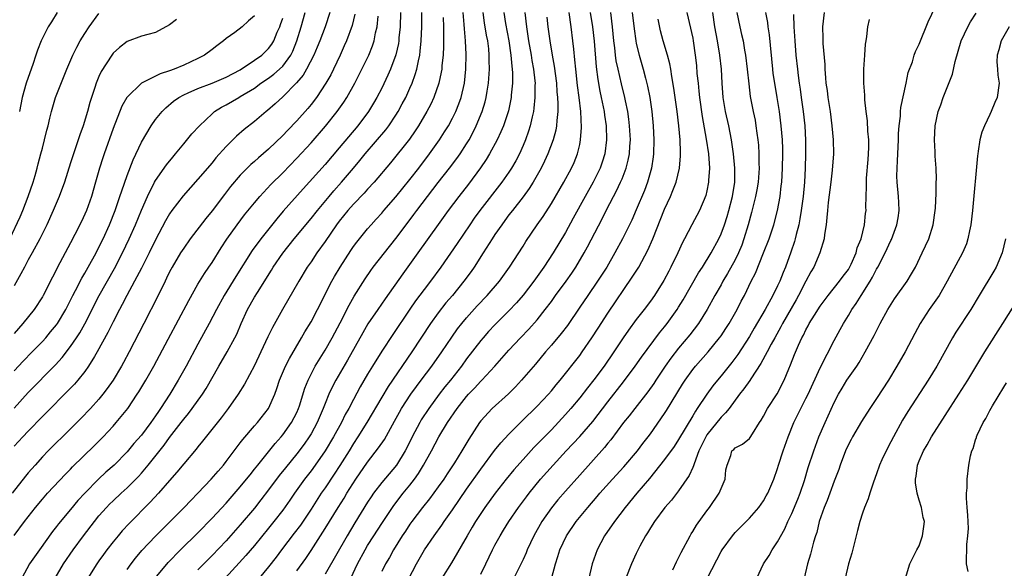
# Model space of a CAD drawing. Units: inches. Extents: x 2631000 to 2634000, y 1473000 to 1476000.
# Drawn here: x 2631108 to 2631247, y 1474368 to 1474446 of the extents above; entities that cross this region are included whole.
import ezdxf

# ---------------------------------------------------------------- set-up
doc = ezdxf.new("R2010")
doc.units = ezdxf.units.IN
doc.header["$MEASUREMENT"] = 0
doc.layers.add('LD26311473_2ft', color=219, linetype='Continuous')

msp = doc.modelspace()

# ---------------------------------------------------------------- linework, layer by layer
at = {"layer": 'LD26311473_2ft'}
for points, elevation in [([(2631205, 1474366.84), (2631206.42, 1474369.58), (2631207, 1474370.75), (2631207.14, 1474371), (2631208.6, 1474373), (2631209, 1474373.46), (2631210.56, 1474375), (2631211, 1474375.47), (2631212.34, 1474377), (2631213, 1474377.91), (2631213.38, 1474378.62), (2631213.61, 1474379), (2631214.46, 1474381), (2631215, 1474382.51), (2631215.14, 1474383), (2631215.78, 1474385), (2631216.48, 1474387), (2631217.3, 1474389), (2631218.29, 1474391), (2631219, 1474392.39), (2631219.3, 1474393), (2631221, 1474396.77), (2631223, 1474400.63), (2631223.85, 1474402.15), (2631224.3, 1474403), (2631225, 1474404.14), (2631225.51, 1474405), (2631226.13, 1474405.87), (2631226.8, 1474407), (2631228.08, 1474409), (2631228.43, 1474409.58), (2631229, 1474410.71), (2631229.18, 1474411), (2631230.23, 1474413), (2631231, 1474414.74), (2631231.09, 1474414.91), (2631231.87, 1474417), (2631232.03, 1474417.97), (2631232.17, 1474419), (2631232.14, 1474420.14), (2631232.09, 1474421), (2631231.91, 1474423), (2631231.88, 1474423.88), (2631231.89, 1474425), (2631231.97, 1474426.03), (2631231.99, 1474427), (2631232.03, 1474428.03), (2631232.08, 1474429), (2631232.11, 1474429.89), (2631232.18, 1474431), (2631232.36, 1474432.36), (2631232.39, 1474433), (2631232.43, 1474433.57), (2631233.18, 1474437), (2631233.47, 1474438.53), (2631234.06, 1474440.06), (2631234.32, 1474441), (2631234.48, 1474441.52), (2631235, 1474442.55), (2631236.3, 1474445.7), (2631237.85, 1474449)], 10398), ([(2631107, 1474391.06), (2631109, 1474393.26), (2631112.84, 1474397.16), (2631113.79, 1474398.21), (2631115, 1474399.77), (2631115.84, 1474401), (2631116.3, 1474401.7), (2631117.01, 1474402.99), (2631119.03, 1474407), (2631121.19, 1474410.81), (2631122.34, 1474413), (2631123.29, 1474415), (2631124.16, 1474417), (2631125, 1474419.05), (2631125.87, 1474421), (2631126.87, 1474423), (2631127, 1474423.23), (2631128.55, 1474425.45), (2631129.44, 1474426.56), (2631129.82, 1474427), (2631131, 1474428.46), (2631132.15, 1474429.85), (2631133.21, 1474431), (2631135, 1474432.69), (2631135.36, 1474433), (2631136.36, 1474433.64), (2631137, 1474433.97), (2631138.77, 1474435), (2631139, 1474435.11), (2631141, 1474436.33), (2631141.92, 1474437), (2631143, 1474437.74), (2631143.73, 1474438.27), (2631144.55, 1474439), (2631145, 1474439.43), (2631146.14, 1474441), (2631146.43, 1474441.57), (2631147, 1474443), (2631147.62, 1474445), (2631148.17, 1474447)], 10446), ([(2631151.64, 1474447), (2631150.99, 1474445), (2631150.26, 1474443), (2631149.89, 1474442.11), (2631149.4, 1474441), (2631148.36, 1474439), (2631147.87, 1474438.13), (2631146.95, 1474437.05), (2631145, 1474435.08), (2631143.92, 1474434.08), (2631142.85, 1474433.15), (2631142.64, 1474433), (2631141, 1474431.61), (2631139.53, 1474430.47), (2631138.47, 1474429.53), (2631137, 1474428.07), (2631135.55, 1474426.45), (2631135, 1474425.75), (2631133, 1474423.43), (2631130.91, 1474421.09), (2631129.32, 1474419), (2631129, 1474418.54), (2631128.44, 1474417.56), (2631127, 1474414.84), (2631126.11, 1474413), (2631125, 1474410.86), (2631124.38, 1474409.62), (2631124.03, 1474409), (2631122.94, 1474407), (2631122.29, 1474405.71), (2631121.9, 1474405), (2631121, 1474403.27), (2631120.27, 1474401.73), (2631118.77, 1474399), (2631118.36, 1474398.36), (2631117.54, 1474397), (2631117, 1474396.25), (2631116.01, 1474395), (2631115.55, 1474394.45), (2631114.57, 1474393.43), (2631111.59, 1474390.41), (2631111, 1474389.84), (2631109, 1474387.81), (2631108.23, 1474387), (2631107, 1474385.66)], 10444), ([(2631113.11, 1474447), (2631112.28, 1474445.72), (2631111.84, 1474445), (2631111, 1474443.39), (2631110.82, 1474443), (2631110.3, 1474441.7), (2631110.09, 1474441), (2631109.64, 1474439.64), (2631109, 1474437.84), (2631108.73, 1474437), (2631108.16, 1474435), (2631107.76, 1474433)], 10456), ([(2631161.66, 1474447), (2631161.59, 1474445), (2631161.43, 1474443.43), (2631161.4, 1474443), (2631161.35, 1474442.65), (2631160.98, 1474441.02), (2631160.25, 1474439), (2631159.87, 1474438.13), (2631159, 1474436.33), (2631158.31, 1474435), (2631157.83, 1474434.17), (2631157.11, 1474433), (2631155.62, 1474431), (2631153, 1474427.86), (2631151, 1474425.53), (2631147.91, 1474422.09), (2631145.08, 1474418.92), (2631144.15, 1474417.85), (2631141.88, 1474415), (2631140.67, 1474413.33), (2631138.35, 1474409.65), (2631136.72, 1474407), (2631135.64, 1474405), (2631134.6, 1474403), (2631133, 1474400.11), (2631131.33, 1474397), (2631130.23, 1474395), (2631129.01, 1474393), (2631127.71, 1474391), (2631127.41, 1474390.59), (2631127, 1474389.97), (2631126.32, 1474389), (2631125, 1474387.24), (2631123.96, 1474386.04), (2631123, 1474384.87), (2631121.16, 1474383), (2631120, 1474382), (2631118.92, 1474381), (2631117, 1474379.03), (2631116.04, 1474377.96), (2631115, 1474376.69), (2631113.3, 1474374.7), (2631113, 1474374.3), (2631112.43, 1474373.57), (2631110.59, 1474371), (2631109.19, 1474369), (2631108.08, 1474367)], 10438), ([(2631112.8, 1474367), (2631114, 1474369), (2631115.36, 1474371), (2631116.83, 1474373), (2631118.36, 1474375), (2631119, 1474375.79), (2631120.06, 1474377), (2631120.52, 1474377.48), (2631121, 1474377.95), (2631122.13, 1474379), (2631123, 1474379.77), (2631124.61, 1474381.39), (2631125, 1474381.83), (2631125.98, 1474383), (2631128.21, 1474385.79), (2631129, 1474386.88), (2631130.65, 1474389), (2631131, 1474389.48), (2631131.69, 1474390.31), (2631132.21, 1474391), (2631133.63, 1474393), (2631134.16, 1474393.84), (2631135.97, 1474397), (2631137.14, 1474399), (2631138.23, 1474401), (2631138.49, 1474401.51), (2631139.12, 1474403), (2631140.03, 1474405), (2631141, 1474406.73), (2631141.42, 1474407.42), (2631143.42, 1474410.58), (2631143.66, 1474411), (2631145, 1474412.98), (2631146.6, 1474415), (2631149, 1474417.86), (2631149.9, 1474419), (2631151.55, 1474421), (2631152.21, 1474421.79), (2631153.3, 1474423), (2631155.02, 1474425), (2631155.92, 1474426.08), (2631156.66, 1474427), (2631159.56, 1474430.44), (2631159.99, 1474431), (2631161, 1474432.5), (2631161.32, 1474433), (2631161.91, 1474434.09), (2631162.39, 1474435), (2631163, 1474436.33), (2631163.29, 1474437), (2631163.74, 1474438.26), (2631163.96, 1474439), (2631164.18, 1474440.18), (2631164.38, 1474441), (2631164.46, 1474441.54), (2631164.59, 1474443), (2631164.68, 1474445), (2631164.68, 1474447)], 10436), ([(2631123, 1474368.24), (2631123.54, 1474369), (2631124.18, 1474369.82), (2631125.09, 1474370.91), (2631127, 1474372.95), (2631129.08, 1474375), (2631131.05, 1474377), (2631132, 1474378), (2631133, 1474379), (2631134.9, 1474381), (2631135.86, 1474382.14), (2631136.62, 1474383), (2631137, 1474383.48), (2631139, 1474386.12), (2631139.37, 1474386.63), (2631141, 1474388.54), (2631141.41, 1474389), (2631143, 1474390.98), (2631143.87, 1474393), (2631144.18, 1474393.82), (2631144.55, 1474395), (2631145.4, 1474397), (2631145.94, 1474398.06), (2631147.66, 1474401), (2631148.14, 1474401.86), (2631149, 1474403.27), (2631149.92, 1474405), (2631151.93, 1474409), (2631152.31, 1474409.69), (2631153.1, 1474411), (2631154.63, 1474413.37), (2631155, 1474413.9), (2631155.47, 1474414.53), (2631157, 1474416.4), (2631157.52, 1474417), (2631158.23, 1474417.77), (2631159, 1474418.65), (2631159.29, 1474419), (2631161, 1474420.95), (2631163, 1474423.39), (2631164.24, 1474425), (2631165.75, 1474427), (2631167.16, 1474429), (2631167.88, 1474430.12), (2631168.43, 1474431), (2631169, 1474432.05), (2631169.47, 1474433), (2631169.92, 1474434.08), (2631170.23, 1474435), (2631170.7, 1474437), (2631170.91, 1474439), (2631170.94, 1474441.06), (2631170.85, 1474443), (2631170.69, 1474444.69), (2631170.67, 1474445.33), (2631170.51, 1474447)], 10432), ([(2631126.97, 1474367), (2631128.8, 1474369.2), (2631130.55, 1474371), (2631133, 1474373.41), (2631135, 1474375.47), (2631137, 1474377.62), (2631139, 1474379.9), (2631139.89, 1474381), (2631140.37, 1474381.63), (2631141, 1474382.4), (2631141.47, 1474383), (2631143.94, 1474386.06), (2631144.79, 1474387), (2631145, 1474387.25), (2631146.26, 1474389), (2631147, 1474390.45), (2631147.25, 1474391), (2631147.37, 1474391.37), (2631148.14, 1474393.86), (2631148.59, 1474395), (2631149, 1474395.84), (2631149.61, 1474397), (2631151, 1474399.26), (2631152, 1474401), (2631153.12, 1474403.12), (2631154.38, 1474405.62), (2631155.11, 1474406.89), (2631156.65, 1474409.35), (2631157.46, 1474410.54), (2631157.8, 1474411), (2631161, 1474415.05), (2631162.45, 1474417), (2631163.56, 1474418.44), (2631163.96, 1474419), (2631165.48, 1474421), (2631167, 1474422.98), (2631168.6, 1474425), (2631169.63, 1474426.37), (2631170.08, 1474427), (2631171, 1474428.42), (2631171.35, 1474429), (2631171.93, 1474430.07), (2631172.38, 1474431), (2631173.21, 1474433), (2631173.62, 1474434.38), (2631173.77, 1474435), (2631173.9, 1474435.9), (2631174.09, 1474437), (2631174.25, 1474439), (2631174.22, 1474440.22), (2631174.22, 1474441), (2631174.14, 1474441.86), (2631174, 1474443), (2631173.83, 1474443.83), (2631173.55, 1474445.55), (2631173.34, 1474447)], 10430), ([(2631176.29, 1474447), (2631176.53, 1474445.47), (2631176.98, 1474443), (2631177.28, 1474441), (2631177.41, 1474439.41), (2631177.47, 1474439), (2631177.51, 1474438.49), (2631177.5, 1474437), (2631177.32, 1474435.32), (2631177.3, 1474435), (2631177.26, 1474434.74), (2631176.91, 1474433.09), (2631176.22, 1474431), (2631175.87, 1474430.13), (2631175.33, 1474429), (2631174.24, 1474427), (2631173.77, 1474426.23), (2631172.96, 1474425.04), (2631171.27, 1474422.73), (2631169.91, 1474421), (2631168.38, 1474419), (2631166.98, 1474417.02), (2631164.09, 1474413), (2631161.97, 1474410.03), (2631159.49, 1474406.51), (2631158.44, 1474405), (2631157.05, 1474402.95), (2631156.31, 1474401.69), (2631154.18, 1474397.82), (2631152.53, 1474395), (2631152, 1474394), (2631151.54, 1474393), (2631151, 1474391.71), (2631150.72, 1474391), (2631149.85, 1474389), (2631149, 1474387.43), (2631148.74, 1474387), (2631148.03, 1474385.97), (2631147, 1474384.59), (2631145.38, 1474382.62), (2631144.49, 1474381.51), (2631143, 1474379.49), (2631141.92, 1474378.08), (2631141, 1474376.91), (2631139, 1474374.52), (2631137, 1474372.28), (2631135, 1474370.19), (2631134.4, 1474369.6), (2631133, 1474368.18)], 10428), ([(2631179.26, 1474447), (2631179.46, 1474445), (2631179.67, 1474443.67), (2631179.76, 1474443), (2631180.12, 1474441), (2631180.24, 1474440.24), (2631180.49, 1474439), (2631180.67, 1474437.33), (2631180.69, 1474437), (2631180.67, 1474436.67), (2631180.67, 1474435), (2631180.53, 1474433.47), (2631180.45, 1474433), (2631180.27, 1474432.27), (2631180.01, 1474431), (2631179.78, 1474430.22), (2631179.35, 1474429), (2631179, 1474428.18), (2631178.47, 1474427), (2631177.97, 1474426.03), (2631177.37, 1474425), (2631177, 1474424.45), (2631175.98, 1474423), (2631172.89, 1474419), (2631172.09, 1474417.91), (2631171.45, 1474417), (2631169.68, 1474414.32), (2631167.37, 1474411), (2631165.89, 1474409), (2631165, 1474407.84), (2631163.79, 1474406.21), (2631162.97, 1474405.03), (2631160.55, 1474401.45), (2631159, 1474399.1), (2631157.7, 1474397), (2631157, 1474395.85), (2631155.95, 1474394.05), (2631155, 1474392.29), (2631154.33, 1474391), (2631153.85, 1474390.15), (2631153.29, 1474389), (2631152.18, 1474387), (2631150.99, 1474385.01), (2631149.6, 1474383), (2631149, 1474382.18), (2631148.08, 1474381), (2631146.65, 1474379), (2631145.98, 1474378.02), (2631145, 1474376.63), (2631143.76, 1474375), (2631143, 1474374.05), (2631141, 1474371.61), (2631139.8, 1474370.2), (2631138.85, 1474369.15), (2631136.87, 1474367)], 10426), ([(2631147, 1474368.05), (2631148.25, 1474369.76), (2631149, 1474370.9), (2631151, 1474374.03), (2631152.82, 1474377), (2631153.67, 1474378.33), (2631154.06, 1474379), (2631155.34, 1474381), (2631157, 1474383.42), (2631158.56, 1474385.44), (2631159.37, 1474386.63), (2631160.81, 1474389.19), (2631161.51, 1474390.49), (2631161.82, 1474391), (2631163.12, 1474393), (2631163.9, 1474394.1), (2631164.59, 1474395), (2631166.08, 1474397), (2631167.48, 1474399), (2631168.9, 1474401.1), (2631169.74, 1474402.26), (2631170.31, 1474403), (2631171, 1474403.84), (2631172.5, 1474405.5), (2631173.92, 1474407), (2631175.64, 1474409), (2631177.08, 1474411), (2631179, 1474413.96), (2631179.4, 1474414.6), (2631181.01, 1474417), (2631181.82, 1474418.18), (2631183, 1474420), (2631184.77, 1474423), (2631185.86, 1474425), (2631186.21, 1474425.79), (2631186.69, 1474427), (2631187, 1474428.36), (2631187.13, 1474429), (2631187.25, 1474430.75), (2631187.17, 1474433), (2631186.95, 1474435), (2631186.71, 1474436.71), (2631186.45, 1474439), (2631186.33, 1474440.33), (2631186.15, 1474441.85), (2631186.05, 1474443), (2631185.81, 1474445), (2631185.49, 1474447)], 10422), ([(2631188.49, 1474447), (2631188.81, 1474445), (2631189.03, 1474442.97), (2631189.32, 1474439.32), (2631189.55, 1474437.55), (2631189.87, 1474435.87), (2631190.06, 1474435), (2631190.34, 1474433.66), (2631190.45, 1474433), (2631190.5, 1474432.5), (2631190.73, 1474431), (2631190.8, 1474429), (2631190.54, 1474427), (2631190.18, 1474425.82), (2631189.9, 1474425), (2631188.92, 1474423), (2631187.78, 1474421), (2631186.1, 1474417.9), (2631185, 1474415.91), (2631183.25, 1474413), (2631181.95, 1474411), (2631180.52, 1474409), (2631179, 1474407.05), (2631178.06, 1474405.94), (2631177, 1474404.83), (2631175, 1474402.82), (2631174.12, 1474401.88), (2631173.34, 1474401), (2631173, 1474400.6), (2631171, 1474398), (2631170.28, 1474397), (2631168.71, 1474395), (2631167.94, 1474394.06), (2631167.12, 1474393), (2631165.66, 1474391), (2631164.6, 1474389.4), (2631164.37, 1474389), (2631163.31, 1474387), (2631162.56, 1474385.44), (2631162.32, 1474385), (2631161.08, 1474383), (2631159, 1474380.54), (2631157.84, 1474379), (2631157.5, 1474378.5), (2631157, 1474377.73), (2631155.19, 1474374.81), (2631154.09, 1474373), (2631151, 1474367.54)], 10420), ([(2631154.62, 1474367), (2631155.57, 1474369), (2631156.64, 1474371), (2631157, 1474371.61), (2631157.87, 1474373), (2631159, 1474374.72), (2631160.72, 1474377.28), (2631162.05, 1474379), (2631163, 1474380.16), (2631163.65, 1474381), (2631164.21, 1474381.79), (2631164.93, 1474383), (2631166.03, 1474385), (2631167.08, 1474387), (2631168.31, 1474389), (2631169.66, 1474391), (2631171, 1474392.7), (2631171.27, 1474393), (2631172.12, 1474393.88), (2631173, 1474394.84), (2631173.17, 1474395), (2631175.02, 1474397), (2631177, 1474399.25), (2631178.62, 1474401), (2631179.79, 1474402.21), (2631181, 1474403.56), (2631182.14, 1474405), (2631183, 1474406.15), (2631183.6, 1474407), (2631185.08, 1474409), (2631185.87, 1474410.13), (2631186.47, 1474411), (2631187.65, 1474413), (2631188.12, 1474413.88), (2631190.16, 1474417.84), (2631190.74, 1474419), (2631191.78, 1474421), (2631192.22, 1474421.78), (2631192.79, 1474423), (2631193, 1474423.5), (2631193.58, 1474425), (2631193.87, 1474426.13), (2631194.04, 1474427), (2631194.09, 1474428.09), (2631194.17, 1474429), (2631194.06, 1474431), (2631193.95, 1474431.95), (2631193.8, 1474433), (2631193.49, 1474434.51), (2631193.41, 1474435), (2631192.92, 1474436.92), (2631192.44, 1474439), (2631192.18, 1474440.18), (2631192.07, 1474441), (2631191.96, 1474442.04), (2631191.82, 1474443), (2631191.63, 1474445), (2631191.39, 1474447)], 10418), ([(2631194.42, 1474447), (2631194.69, 1474444.69), (2631194.93, 1474443), (2631195, 1474442.64), (2631195.4, 1474441), (2631195.98, 1474439), (2631196.29, 1474437.71), (2631196.59, 1474436.59), (2631196.9, 1474435), (2631197.2, 1474433), (2631197.38, 1474431), (2631197.48, 1474429), (2631197.45, 1474427), (2631197.41, 1474426.59), (2631197.16, 1474425), (2631196.58, 1474423), (2631196.15, 1474421.85), (2631195, 1474419.08), (2631194.37, 1474417.63), (2631193.08, 1474415), (2631191.99, 1474413), (2631190.83, 1474411), (2631189.54, 1474409), (2631188.14, 1474407), (2631187, 1474405.34), (2631185.26, 1474402.74), (2631184.4, 1474401.6), (2631183, 1474399.94), (2631182.17, 1474399), (2631180.73, 1474397.27), (2631178.76, 1474395), (2631177.92, 1474394.08), (2631176.91, 1474393.09), (2631174.61, 1474391), (2631173, 1474389.24), (2631172.82, 1474389), (2631171.33, 1474386.67), (2631170.35, 1474385), (2631169.29, 1474383.29), (2631168.26, 1474381.74), (2631167.78, 1474381), (2631167, 1474379.9), (2631165.78, 1474378.22), (2631164.79, 1474377), (2631163.26, 1474375), (2631163, 1474374.64), (2631162.35, 1474373.65), (2631161.89, 1474373), (2631160.65, 1474371), (2631160.08, 1474369.92), (2631159.54, 1474369), (2631159, 1474367.92)], 10416), ([(2631202.17, 1474447), (2631203, 1474443.38), (2631203.07, 1474443), (2631203.35, 1474441), (2631203.51, 1474439.51), (2631203.59, 1474438.41), (2631203.74, 1474437), (2631203.87, 1474435.87), (2631203.95, 1474435), (2631204.32, 1474432.32), (2631204.9, 1474429.1), (2631205.21, 1474427), (2631205.34, 1474425), (2631205.24, 1474423.24), (2631205.24, 1474423), (2631205, 1474421.77), (2631204.86, 1474421.14), (2631203.95, 1474419), (2631202.87, 1474417), (2631201.81, 1474415), (2631201.52, 1474414.48), (2631200.86, 1474413), (2631199.91, 1474411), (2631199.59, 1474410.41), (2631198.9, 1474409.1), (2631197.57, 1474407), (2631197, 1474406.19), (2631196.11, 1474405), (2631195, 1474403.57), (2631193.91, 1474402.09), (2631193.13, 1474401), (2631191.82, 1474399), (2631190.48, 1474397), (2631189, 1474395.03), (2631188.09, 1474393.91), (2631187, 1474392.51), (2631185.76, 1474391), (2631185, 1474390.13), (2631183, 1474387.99), (2631181.52, 1474386.48), (2631181, 1474385.93), (2631180.53, 1474385.47), (2631179, 1474383.78), (2631177.69, 1474382.31), (2631176.62, 1474381), (2631175.06, 1474379), (2631173.59, 1474377), (2631173, 1474376.14), (2631172.26, 1474375), (2631171.8, 1474374.2), (2631171.08, 1474373), (2631168.85, 1474369.15), (2631167.51, 1474367)], 10412), ([(2631173, 1474367.57), (2631173.72, 1474369), (2631174.66, 1474371), (2631175, 1474371.65), (2631175.74, 1474373), (2631176.24, 1474373.76), (2631177, 1474375), (2631178.37, 1474377), (2631179.48, 1474378.52), (2631179.84, 1474379), (2631181.46, 1474381), (2631183.23, 1474383), (2631185.08, 1474385), (2631187, 1474387.02), (2631188.86, 1474389.14), (2631191, 1474391.95), (2631193.21, 1474394.79), (2631194.84, 1474397), (2631195.73, 1474398.27), (2631198.31, 1474401.69), (2631199, 1474402.54), (2631199.36, 1474403), (2631200.79, 1474405), (2631201, 1474405.33), (2631201.63, 1474406.37), (2631203.81, 1474410.19), (2631204.35, 1474411), (2631205.58, 1474413), (2631206.67, 1474415), (2631207, 1474415.69), (2631207.49, 1474417), (2631207.86, 1474418.14), (2631208.11, 1474419), (2631208.61, 1474421), (2631208.93, 1474423), (2631208.96, 1474425), (2631208.77, 1474427), (2631208.49, 1474429), (2631208.12, 1474431), (2631207.64, 1474433), (2631207.29, 1474435), (2631207.17, 1474437), (2631207.06, 1474439), (2631206.83, 1474441), (2631206.51, 1474443), (2631206.14, 1474445), (2631205.85, 1474447)], 10410), ([(2631209.21, 1474447), (2631209.64, 1474445), (2631209.91, 1474443.91), (2631210.11, 1474443), (2631210.33, 1474441.67), (2631210.45, 1474441), (2631210.7, 1474439), (2631210.91, 1474436.91), (2631211.13, 1474435.13), (2631211.55, 1474433), (2631211.8, 1474431.8), (2631211.92, 1474431), (2631212.05, 1474429.95), (2631212.19, 1474429), (2631212.27, 1474428.27), (2631212.34, 1474427), (2631212.34, 1474425.66), (2631212.37, 1474425), (2631212.24, 1474423), (2631212.07, 1474421.93), (2631211.89, 1474421), (2631211.3, 1474418.7), (2631210.83, 1474417), (2631210.24, 1474415), (2631209.92, 1474414.08), (2631209.47, 1474413), (2631209, 1474412.04), (2631207.93, 1474410.07), (2631207.27, 1474409), (2631207, 1474408.5), (2631206.14, 1474407), (2631205.05, 1474405), (2631203.81, 1474403), (2631202.59, 1474401.41), (2631201, 1474399.51), (2631199.9, 1474398.1), (2631199.09, 1474397), (2631197.75, 1474395), (2631197.47, 1474394.53), (2631196.65, 1474393.35), (2631194.8, 1474391), (2631194.02, 1474389.98), (2631193.22, 1474389), (2631191.42, 1474386.58), (2631191, 1474386.08), (2631190.52, 1474385.47), (2631187, 1474381.57), (2631185, 1474379.32), (2631183.93, 1474378.07), (2631183, 1474376.92), (2631181.65, 1474375), (2631180.52, 1474373), (2631179.59, 1474371), (2631179.43, 1474370.57), (2631179, 1474369.65), (2631177.71, 1474367)], 10408), ([(2631183.07, 1474367.07), (2631183.57, 1474369), (2631183.93, 1474370.07), (2631184.21, 1474371), (2631185.12, 1474373), (2631186.49, 1474375), (2631188.13, 1474377), (2631189.47, 1474378.53), (2631189.86, 1474379), (2631191.64, 1474381), (2631193.24, 1474382.76), (2631195.16, 1474385), (2631195.94, 1474386.06), (2631196.69, 1474387), (2631197, 1474387.42), (2631199, 1474390.29), (2631199.28, 1474390.72), (2631201.55, 1474394.45), (2631201.9, 1474395), (2631203, 1474396.5), (2631203.4, 1474397), (2631205.15, 1474399), (2631206.8, 1474401), (2631207, 1474401.28), (2631207.69, 1474402.31), (2631208.13, 1474403), (2631209.27, 1474405), (2631209.84, 1474406.16), (2631210.29, 1474407), (2631211.27, 1474409), (2631211.85, 1474410.15), (2631213.02, 1474413), (2631213.78, 1474415), (2631214.45, 1474417), (2631215, 1474419), (2631215.35, 1474421), (2631215.52, 1474422.48), (2631215.57, 1474423), (2631215.69, 1474425), (2631215.74, 1474427), (2631215.72, 1474427.72), (2631215.68, 1474429), (2631215.52, 1474431), (2631215.27, 1474433), (2631214.95, 1474435), (2631214.58, 1474437), (2631214.38, 1474438.38), (2631214.3, 1474439), (2631213.85, 1474443.85), (2631213.66, 1474445), (2631213.59, 1474445.59), (2631213.34, 1474447)], 10406), ([(2631221.57, 1474447), (2631221.33, 1474445), (2631221.38, 1474443.38), (2631221.38, 1474442.62), (2631221.66, 1474439.66), (2631221.67, 1474439), (2631221.79, 1474437.79), (2631221.84, 1474437), (2631221.99, 1474435.98), (2631222.1, 1474435), (2631222.41, 1474433), (2631222.67, 1474431), (2631222.85, 1474429), (2631222.88, 1474427), (2631222.72, 1474424.72), (2631222.53, 1474423), (2631222.16, 1474420.16), (2631222.04, 1474419), (2631221.98, 1474418.02), (2631221.85, 1474417), (2631221.61, 1474415.61), (2631221.57, 1474415), (2631220.97, 1474413), (2631220.11, 1474411), (2631219.69, 1474410.31), (2631219, 1474409), (2631217.97, 1474407), (2631217.63, 1474406.37), (2631215.71, 1474403), (2631215.47, 1474402.53), (2631214.59, 1474401), (2631214.09, 1474400.09), (2631213.52, 1474399), (2631212.64, 1474397.36), (2631211.21, 1474395.21), (2631211.05, 1474394.95), (2631210.23, 1474393.77), (2631209.62, 1474393), (2631208.14, 1474391), (2631207.64, 1474390.36), (2631207, 1474389.76), (2631205, 1474387.27), (2631204.83, 1474387), (2631203.86, 1474385), (2631203.18, 1474383.18), (2631203.12, 1474382.88), (2631203, 1474382.66), (2631202.49, 1474381.51), (2631201, 1474379.36), (2631199.97, 1474378.03), (2631199.04, 1474377), (2631197.56, 1474375), (2631197, 1474374.09), (2631196.6, 1474373.4), (2631196.32, 1474373), (2631195.52, 1474371.52), (2631195, 1474370.48), (2631194.33, 1474369), (2631193.51, 1474367)], 10402), ([(2631106.4, 1474415), (2631107.87, 1474418.13), (2631108.23, 1474419), (2631108.99, 1474421), (2631109.68, 1474423), (2631109.98, 1474423.98), (2631110.27, 1474425), (2631110.41, 1474425.59), (2631110.8, 1474427), (2631111, 1474427.81), (2631111.32, 1474429), (2631111.63, 1474430.37), (2631111.8, 1474431), (2631112.06, 1474432.06), (2631112.27, 1474433), (2631112.88, 1474435), (2631114.46, 1474439), (2631115.33, 1474441), (2631115.87, 1474442.13), (2631116.36, 1474443), (2631117, 1474444.04), (2631117.62, 1474445), (2631119, 1474446.87)], 10454), ([(2631155.22, 1474446.78), (2631154.8, 1474445.2), (2631154, 1474443), (2631153.7, 1474442.3), (2631153.12, 1474441), (2631152.18, 1474439), (2631151.78, 1474438.22), (2631151.1, 1474437), (2631149.77, 1474435), (2631149, 1474433.99), (2631148.55, 1474433.45), (2631147, 1474431.71), (2631145.67, 1474430.33), (2631145, 1474429.6), (2631143, 1474427.68), (2631141.55, 1474426.45), (2631141, 1474425.94), (2631140.49, 1474425.51), (2631139, 1474423.99), (2631137.62, 1474422.38), (2631136.74, 1474421.26), (2631135, 1474418.95), (2631134.13, 1474417.87), (2631131.92, 1474415), (2631131, 1474413.7), (2631130.55, 1474413), (2631129.36, 1474411), (2631129, 1474410.32), (2631128.57, 1474409.43), (2631128.35, 1474409), (2631127.36, 1474407), (2631125.34, 1474403), (2631123.28, 1474399), (2631122.48, 1474397.52), (2631122.19, 1474397), (2631121, 1474395), (2631120.19, 1474393.81), (2631119.57, 1474393), (2631119, 1474392.31), (2631117.82, 1474391), (2631116.44, 1474389.56), (2631115, 1474388.1), (2631111.83, 1474385), (2631111, 1474384.14), (2631109.96, 1474383), (2631109, 1474381.89), (2631108.6, 1474381.4), (2631106.73, 1474379)], 10442), ([(2631141, 1474446.55), (2631140.16, 1474445.84), (2631139.24, 1474445), (2631138.21, 1474444.21), (2631137, 1474443.32), (2631136.63, 1474443), (2631135.68, 1474442.32), (2631135, 1474441.79), (2631133.95, 1474441), (2631133, 1474440.51), (2631131, 1474439.58), (2631129.64, 1474439), (2631129, 1474438.77), (2631127.66, 1474438.34), (2631125.04, 1474437), (2631123, 1474435.06), (2631122.96, 1474435), (2631122.24, 1474433.76), (2631121, 1474430.59), (2631119.72, 1474427), (2631119.54, 1474426.46), (2631119.1, 1474425), (2631118.54, 1474423), (2631117.94, 1474421), (2631117.23, 1474419), (2631117, 1474418.47), (2631116.53, 1474417.47), (2631115.6, 1474415.6), (2631115, 1474414.43), (2631113.11, 1474410.89), (2631113, 1474410.65), (2631112.43, 1474409.57), (2631111.13, 1474407), (2631111, 1474406.78), (2631109.83, 1474405), (2631108.26, 1474403), (2631107, 1474401.61)], 10450), ([(2631107, 1474373.03), (2631108.46, 1474375), (2631110.02, 1474377), (2631111, 1474378.19), (2631111.72, 1474379), (2631114.29, 1474381.71), (2631115, 1474382.42), (2631115.28, 1474382.72), (2631118.31, 1474385.69), (2631119.6, 1474387), (2631121, 1474388.51), (2631121.44, 1474389), (2631122.16, 1474389.84), (2631123.08, 1474391), (2631124.43, 1474393), (2631124.65, 1474393.35), (2631125.64, 1474395), (2631126.78, 1474397), (2631128.81, 1474400.81), (2631131.71, 1474406.29), (2631133, 1474408.57), (2631133.92, 1474410.08), (2631134.56, 1474411), (2631135, 1474411.66), (2631136.28, 1474413.72), (2631137.07, 1474414.93), (2631138.57, 1474417), (2631139.61, 1474418.39), (2631141, 1474420.11), (2631141.74, 1474421), (2631143.31, 1474422.69), (2631145, 1474424.35), (2631147, 1474426.39), (2631149, 1474428.56), (2631151.07, 1474430.93), (2631152.71, 1474433), (2631153.66, 1474434.34), (2631154.08, 1474435), (2631155.21, 1474437), (2631156.2, 1474439), (2631157.16, 1474441), (2631157.69, 1474442.31), (2631157.91, 1474443), (2631158.12, 1474444.12), (2631158.35, 1474445), (2631158.48, 1474446.48)], 10440), ([(2631107, 1474396.33), (2631108.29, 1474397.71), (2631109.57, 1474399), (2631111, 1474400.48), (2631111.47, 1474401), (2631112.17, 1474401.83), (2631113, 1474402.83), (2631113.12, 1474403), (2631114.33, 1474405), (2631115, 1474406.3), (2631115.33, 1474407), (2631115.69, 1474407.69), (2631116.56, 1474409.44), (2631117, 1474410.16), (2631117.48, 1474411), (2631118.59, 1474413), (2631119, 1474413.8), (2631119.58, 1474415), (2631120.48, 1474417), (2631121.28, 1474419), (2631121.98, 1474421), (2631122.22, 1474421.78), (2631123, 1474423.96), (2631123.83, 1474426.17), (2631125, 1474428.69), (2631126.37, 1474431), (2631127, 1474431.89), (2631127.93, 1474433), (2631128.47, 1474433.53), (2631129.54, 1474434.46), (2631130.3, 1474435), (2631131, 1474435.37), (2631131.64, 1474435.64), (2631133, 1474436.27), (2631135, 1474437.03), (2631137, 1474437.85), (2631139, 1474438.91), (2631141, 1474440.26), (2631142.02, 1474441), (2631143, 1474441.92), (2631143.46, 1474442.54), (2631143.73, 1474443), (2631144.23, 1474444.23), (2631144.58, 1474445), (2631144.7, 1474445.3), (2631145, 1474446.21)], 10448), ([(2631129.98, 1474446.02), (2631129, 1474445.27), (2631127, 1474444.2), (2631125.92, 1474443.92), (2631125, 1474443.65), (2631123, 1474442.93), (2631121.92, 1474442.08), (2631121, 1474441.26), (2631120.81, 1474441), (2631119.32, 1474438.68), (2631119, 1474437.98), (2631118.59, 1474437), (2631118.41, 1474436.41), (2631117.94, 1474435), (2631117.73, 1474434.27), (2631117.4, 1474433), (2631116.78, 1474431), (2631116.29, 1474429.71), (2631115.6, 1474427.6), (2631115.39, 1474427), (2631115, 1474425.73), (2631114.11, 1474423), (2631113.39, 1474421), (2631112.55, 1474419), (2631111.62, 1474417), (2631110.62, 1474415), (2631109.55, 1474413), (2631109, 1474412.02), (2631108.46, 1474411), (2631107.97, 1474410.03), (2631107, 1474408.35)], 10452), ([(2631167.69, 1474446.31), (2631167.72, 1474445), (2631167.72, 1474443.72), (2631167.74, 1474443), (2631167.74, 1474442.26), (2631167.68, 1474441), (2631167.51, 1474439.51), (2631167.49, 1474439), (2631167.43, 1474438.57), (2631167.09, 1474437), (2631166.39, 1474435), (2631165.94, 1474434.06), (2631165.39, 1474433), (2631164.19, 1474431), (2631163.73, 1474430.27), (2631162.91, 1474429.09), (2631160.24, 1474425.76), (2631157.91, 1474423), (2631157, 1474422.01), (2631156.53, 1474421.47), (2631155, 1474419.88), (2631154.21, 1474419), (2631153, 1474417.51), (2631152.61, 1474417), (2631151, 1474414.64), (2631149.83, 1474413), (2631149, 1474411.76), (2631148.47, 1474411), (2631147.26, 1474409), (2631144.96, 1474405), (2631143.54, 1474402.46), (2631142.89, 1474401.11), (2631141.92, 1474399), (2631141, 1474397.06), (2631139.57, 1474394.43), (2631138.68, 1474393), (2631137.3, 1474391), (2631136.31, 1474389.69), (2631133.65, 1474386.35), (2631133, 1474385.59), (2631132.75, 1474385.25), (2631131, 1474383.17), (2631130.03, 1474381.97), (2631129, 1474380.81), (2631127.43, 1474379), (2631126.27, 1474377.73), (2631123.26, 1474374.74), (2631122.3, 1474373.7), (2631121.71, 1474373), (2631121, 1474372.13), (2631120.13, 1474371), (2631119.65, 1474370.35), (2631119, 1474369.44), (2631118.69, 1474369), (2631117.44, 1474367)], 10434), ([(2631182.36, 1474446.36), (2631182.51, 1474445), (2631182.77, 1474443), (2631183.11, 1474441), (2631183.41, 1474439.41), (2631183.71, 1474437), (2631183.78, 1474435.78), (2631183.87, 1474435), (2631183.91, 1474434.09), (2631183.9, 1474433), (2631183.76, 1474431.76), (2631183.73, 1474431), (2631183.62, 1474430.38), (2631183.26, 1474429), (2631182.49, 1474427), (2631182.02, 1474425.98), (2631181.53, 1474425), (2631180.4, 1474423), (2631179.87, 1474422.13), (2631179, 1474420.95), (2631177.48, 1474419), (2631177, 1474418.37), (2631176.42, 1474417.58), (2631175.97, 1474417), (2631175, 1474415.6), (2631174.6, 1474415), (2631173.36, 1474413), (2631172.06, 1474411), (2631171.63, 1474410.37), (2631170.61, 1474409), (2631168.99, 1474407), (2631168.08, 1474405.92), (2631167, 1474404.53), (2631165.91, 1474403), (2631163.25, 1474399), (2631159.9, 1474394.1), (2631159, 1474392.61), (2631156.88, 1474389), (2631155.64, 1474387), (2631155, 1474386.03), (2631154.38, 1474385), (2631153.08, 1474382.92), (2631152.29, 1474381.71), (2631151, 1474379.79), (2631150.45, 1474379), (2631149, 1474376.75), (2631147.49, 1474374.51), (2631146.64, 1474373.36), (2631144.84, 1474371), (2631144.05, 1474369.95), (2631143, 1474368.61), (2631141.66, 1474367)], 10424), ([(2631162.23, 1474365.77), (2631163.92, 1474369), (2631165.05, 1474371), (2631166.4, 1474373), (2631167.5, 1474374.5), (2631167.83, 1474375), (2631169, 1474376.65), (2631171, 1474379.58), (2631173, 1474382.41), (2631174.97, 1474385.03), (2631175.87, 1474386.13), (2631177, 1474387.36), (2631178.81, 1474389.19), (2631181, 1474391.33), (2631182.57, 1474393), (2631183, 1474393.49), (2631183.67, 1474394.33), (2631184.24, 1474395), (2631187, 1474398.5), (2631187.36, 1474399), (2631188.74, 1474401), (2631189.62, 1474402.38), (2631191, 1474404.46), (2631194.44, 1474409.56), (2631195.35, 1474411), (2631196.62, 1474413.38), (2631197.33, 1474415), (2631199, 1474419.18), (2631199.84, 1474421), (2631200.18, 1474421.82), (2631200.63, 1474423), (2631201.13, 1474425), (2631201.28, 1474426.72), (2631201.28, 1474427), (2631201.26, 1474427.26), (2631201.2, 1474429), (2631201.02, 1474430.98), (2631200.78, 1474433), (2631200.31, 1474436.31), (2631200.03, 1474437.97), (2631199.88, 1474439), (2631199.74, 1474439.74), (2631199.41, 1474441), (2631198.81, 1474443), (2631198.44, 1474444.44), (2631198.08, 1474446.08)], 10414), ([(2631217.26, 1474446.74), (2631217.3, 1474445), (2631217.42, 1474443), (2631217.59, 1474441), (2631217.79, 1474439), (2631217.89, 1474438.11), (2631218.03, 1474437), (2631218.17, 1474436.17), (2631218.32, 1474435), (2631218.62, 1474433), (2631218.85, 1474431), (2631218.94, 1474428.94), (2631218.94, 1474427), (2631218.89, 1474425), (2631218.78, 1474423), (2631218.59, 1474421), (2631218.34, 1474419), (2631218.16, 1474417.84), (2631217.98, 1474417), (2631217.61, 1474415.61), (2631217.48, 1474415), (2631217.38, 1474414.62), (2631216.88, 1474413.12), (2631216.1, 1474411), (2631215.77, 1474410.23), (2631215.29, 1474409), (2631215, 1474408.36), (2631214.34, 1474407), (2631213.24, 1474405), (2631211.66, 1474402.34), (2631211, 1474401.18), (2631209.37, 1474398.63), (2631208.51, 1474397.49), (2631207, 1474395.62), (2631206.48, 1474395), (2631205.82, 1474394.18), (2631204.97, 1474393.03), (2631203.64, 1474391), (2631203.37, 1474390.63), (2631203, 1474389.98), (2631201, 1474386.6), (2631200.36, 1474385.64), (2631199, 1474383.79), (2631196.89, 1474381.11), (2631195.07, 1474379), (2631193.44, 1474377), (2631191.91, 1474375), (2631190.53, 1474373), (2631189.48, 1474371), (2631188.77, 1474369), (2631188.29, 1474367)], 10404), ([(2631200.19, 1474368.19), (2631200.7, 1474369.3), (2631201, 1474369.87), (2631201.36, 1474370.64), (2631202.61, 1474373), (2631202.75, 1474373.25), (2631203, 1474373.61), (2631203.52, 1474374.48), (2631205, 1474376.51), (2631205.37, 1474377), (2631206.74, 1474379), (2631207, 1474379.66), (2631207.58, 1474381), (2631207.67, 1474382.33), (2631207.85, 1474383), (2631208.36, 1474384.36), (2631208.53, 1474385), (2631208.8, 1474385.2), (2631209, 1474385.44), (2631210.03, 1474385.97), (2631211, 1474386.75), (2631211.11, 1474386.89), (2631211.43, 1474387.43), (2631212.45, 1474389), (2631212.68, 1474389.32), (2631213, 1474389.9), (2631213.56, 1474391), (2631214.91, 1474393.09), (2631215.93, 1474395), (2631216.59, 1474396.59), (2631216.84, 1474397.16), (2631217.39, 1474398.61), (2631217.95, 1474399.95), (2631218.43, 1474401), (2631218.64, 1474401.36), (2631219, 1474402.13), (2631219.32, 1474402.68), (2631219.48, 1474403), (2631220.19, 1474404.19), (2631221, 1474405.48), (2631222.14, 1474407), (2631223.77, 1474409), (2631224.28, 1474409.72), (2631225, 1474410.66), (2631225.13, 1474410.87), (2631225.39, 1474411.39), (2631226.11, 1474413), (2631226.27, 1474413.73), (2631226.8, 1474415), (2631227.27, 1474417), (2631227.43, 1474418.57), (2631227.5, 1474419), (2631227.48, 1474419.48), (2631227.53, 1474421), (2631227.59, 1474422.41), (2631227.56, 1474423), (2631227.59, 1474423.59), (2631227.79, 1474426.21), (2631227.87, 1474427), (2631227.9, 1474427.9), (2631227.89, 1474429), (2631227.77, 1474430.23), (2631227.69, 1474431.69), (2631227.51, 1474433), (2631227.33, 1474434.67), (2631227.32, 1474435.32), (2631227.18, 1474437), (2631227.18, 1474439), (2631227.32, 1474441), (2631227.45, 1474442.55), (2631227.51, 1474443), (2631227.63, 1474443.63), (2631227.77, 1474445), (2631227.98, 1474446.02)], 10400), ([(2631212.06, 1474367), (2631212.98, 1474369), (2631213.78, 1474370.22), (2631214.21, 1474371), (2631215, 1474372.14), (2631216.01, 1474373.99), (2631216.44, 1474375), (2631217, 1474376.15), (2631217.85, 1474378.15), (2631218.19, 1474379), (2631218.79, 1474380.79), (2631219.34, 1474382.66), (2631220.1, 1474385), (2631220.83, 1474387), (2631221.7, 1474389), (2631223, 1474391.82), (2631223.62, 1474393), (2631224.12, 1474393.88), (2631224.8, 1474395), (2631225, 1474395.31), (2631226.19, 1474397), (2631226.51, 1474397.49), (2631227.39, 1474399), (2631228.67, 1474401.33), (2631229.51, 1474403), (2631230.58, 1474405), (2631231.51, 1474406.49), (2631233.3, 1474409), (2631233.95, 1474410.05), (2631234.48, 1474411), (2631235.46, 1474413), (2631236.38, 1474415), (2631237.02, 1474417), (2631237.3, 1474419), (2631237.33, 1474419.33), (2631237.44, 1474421.44), (2631237.44, 1474423), (2631237.46, 1474423.46), (2631237.41, 1474425), (2631237.3, 1474426.7), (2631237.29, 1474427.29), (2631237.18, 1474429), (2631237.26, 1474431), (2631237.7, 1474433), (2631238.06, 1474433.94), (2631238.42, 1474435), (2631239.73, 1474438.27), (2631240.09, 1474440.09), (2631240.94, 1474443), (2631241.9, 1474445), (2631242.29, 1474445.71), (2631243.07, 1474446.93)], 10396), ([(2631247.76, 1474445), (2631246.63, 1474443), (2631246.28, 1474441.72), (2631246.05, 1474441), (2631246.02, 1474440.02), (2631246.08, 1474439), (2631246.14, 1474438.14), (2631246.32, 1474437), (2631246.07, 1474435), (2631245.73, 1474434.27), (2631245.22, 1474433), (2631245, 1474432.58), (2631244.25, 1474431), (2631243.89, 1474430.11), (2631243.62, 1474429), (2631243.38, 1474427.38), (2631243.3, 1474427), (2631243.27, 1474426.73), (2631242.56, 1474419), (2631242.33, 1474417), (2631242.14, 1474416.14), (2631241.92, 1474415), (2631241.69, 1474414.31), (2631241.16, 1474413), (2631238.99, 1474409), (2631237.83, 1474407), (2631236.45, 1474405), (2631235.16, 1474403), (2631234.39, 1474401.61), (2631233.02, 1474399), (2631231.88, 1474397), (2631230.66, 1474395), (2631229, 1474392.4), (2631228.04, 1474391), (2631226.84, 1474389.16), (2631225.59, 1474387), (2631225.38, 1474386.62), (2631225, 1474385.89), (2631224.61, 1474385), (2631223.85, 1474383), (2631223.64, 1474382.36), (2631223, 1474380.71), (2631222.37, 1474379), (2631222.02, 1474377.98), (2631221.59, 1474377), (2631220.89, 1474375), (2631220.53, 1474373.47), (2631220.36, 1474373), (2631220.07, 1474372.07), (2631219.63, 1474370.37), (2631219.21, 1474369), (2631218.74, 1474367)], 10394), ([(2631247.21, 1474415), (2631246.74, 1474413), (2631245.9, 1474411), (2631245.58, 1474410.42), (2631243.51, 1474407), (2631242.33, 1474405), (2631240.22, 1474401.78), (2631239.74, 1474401), (2631237.5, 1474397), (2631236.29, 1474395), (2631233.43, 1474390.57), (2631232.67, 1474389.33), (2631231.37, 1474387), (2631231, 1474386.26), (2631230.33, 1474385), (2631229.75, 1474383.75), (2631229.42, 1474383), (2631229, 1474381.76), (2631228.55, 1474380.55), (2631228.06, 1474379), (2631227.79, 1474378.21), (2631227.3, 1474377), (2631227, 1474376.18), (2631226.63, 1474375), (2631226.28, 1474373.72), (2631225.49, 1474370.51), (2631225.04, 1474369), (2631224.56, 1474367)], 10392), ([(2631233.07, 1474367), (2631233.72, 1474369), (2631234.11, 1474369.89), (2631234.68, 1474371), (2631235, 1474371.57), (2631235.51, 1474373), (2631235.7, 1474374.3), (2631235.77, 1474375), (2631235.59, 1474375.59), (2631235.33, 1474377), (2631235, 1474378.02), (2631234.72, 1474379), (2631234.5, 1474380.5), (2631234.5, 1474381), (2631234.57, 1474381.43), (2631234.78, 1474383), (2631235, 1474383.58), (2631235.61, 1474385), (2631236.13, 1474385.87), (2631236.76, 1474387), (2631240.65, 1474393), (2631241.92, 1474395), (2631244.31, 1474399), (2631246.87, 1474403), (2631248.45, 1474405.55)], 10390), ([(2631241.94, 1474367.94), (2631241.7, 1474369), (2631241.75, 1474371.75), (2631241.91, 1474373), (2631241.98, 1474374.02), (2631241.92, 1474375.92), (2631241.83, 1474377), (2631241.71, 1474378.29), (2631241.72, 1474379), (2631241.79, 1474379.79), (2631241.79, 1474381), (2631242.05, 1474383), (2631242.29, 1474384.29), (2631242.49, 1474385), (2631242.66, 1474385.34), (2631243, 1474386.56), (2631243.12, 1474386.88), (2631243.14, 1474387), (2631243.22, 1474387.22), (2631244.07, 1474389), (2631244.44, 1474389.56), (2631245, 1474390.7), (2631245.37, 1474391.37), (2631247, 1474394.03), (2631247.38, 1474394.62)], 10388)]:
    msp.add_lwpolyline(points, dxfattribs=dict(at, elevation=elevation))

doc.saveas('drawing.dxf')
